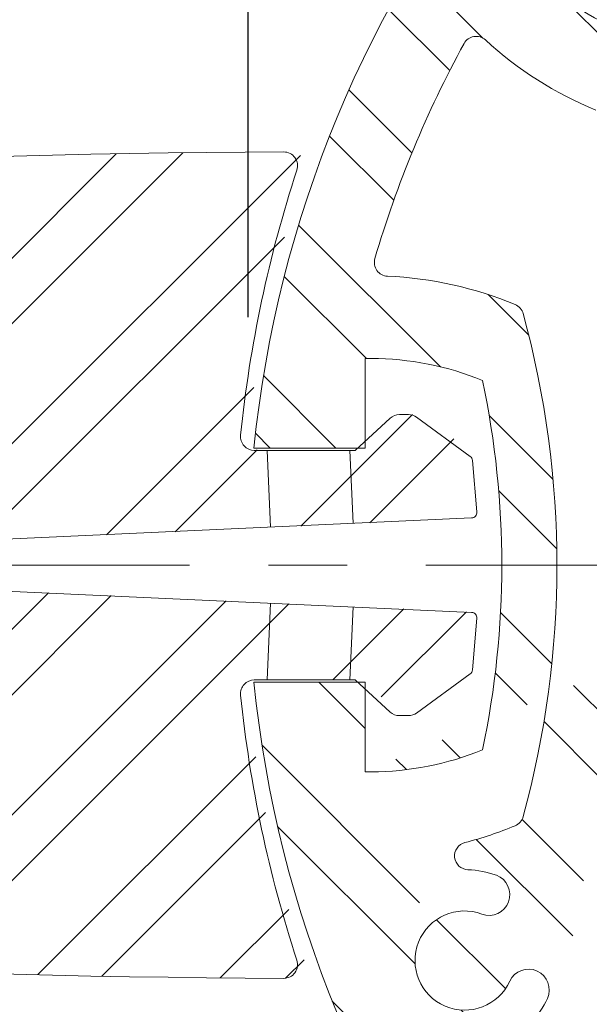
# Model space of a CAD drawing. Extents: x 0 to 8415, y 0 to 5940.
# Drawn here: x 6107 to 6245, y 4879 to 5117 of the extents above; entities that cross this region are included whole.
import ezdxf

# ---------------------------------------------------------------- set-up
doc = ezdxf.new("R2010")
doc.units = 0
doc.header["$LTSCALE"] = 6
doc.linetypes.add('CENTER2', pattern=[28.575000000000003, 19.05, -3.175, 3.175, -3.175])
doc.layers.get('0').update_dxf_attribs({"linetype": 'CONTINUOUS', "lineweight": 15})
doc.layers.get('DEFPOINTS').update_dxf_attribs({"linetype": 'CONTINUOUS', "lineweight": 15})
for name, color, linetype, lineweight in [('P006', 141, 'CONTINUOUS', 15), ('P906', 145, 'CONTINUOUS', 5), ('P_1CENTER', 2, 'CONTINUOUS', 15), ('P_2DIM', 6, 'CONTINUOUS', 15)]:
    doc.layers.add(name, color=color, linetype=linetype, lineweight=lineweight)
doc.styles.add('BIGFONT', font='simplex.shx', dxfattribs={"bigfont": 'bigfont.shx'})
doc.dimstyles.new('DIMBIGFONT$0', dxfattribs={"dimtxt": 3, "dimasz": 1.2, "dimexe": 1.5, "dimexo": 3, "dimgap": 0.75, "dimtad": 1, "dimdec": 1, "dimdsep": 46, "dimtxsty": 'BIGFONT', "dimcen": 0, "dimclrt": 230, "dimadec": 0, "dimazin": 0, "dimtfac": 0.6, "dimtdec": 1, "dimtofl": 0, "dimtmove": 2, "dimatfit": 3, "dimfxl": 0, "dimtvp": 1, "dimtolj": 1, "dimarcsym": 0})
pattern_1 = [(45.00000000000001, (23457.4168189605, -269402.1472632542), (22.45064030267288, -22.45064030267287), []), (45.00000000000001, (23473.29181896049, -269402.1472632542), (22.45064030267288, -22.45064030267287), [])]

# ---------------------------------------------------------------- blocks, each defined once
blk = doc.blocks.new('*D19')
at = {"layer": 'DEFPOINTS', "color": 0}
for p in [(6162.686057027087, 5516.923498335857), (6162.686057027087, 4985.172527857155), (6729.352723693752, 4985.172527857155)]:
    blk.add_point(p, dxfattribs=at)
at = {"layer": 'P_2DIM', "color": 0, "lineweight": -2}
for p, q in [((6162.686057027087, 5045.172527857155), (6162.686057027087, 5546.923498335857)), ((6729.352723693752, 5045.172527857155), (6729.352723693752, 5546.923498335857)), ((6705.352723693752, 5516.923498335857), (6186.686057027087, 5516.923498335857))]:
    blk.add_line(p, q, dxfattribs=at)
at = {"layer": 'P_2DIM', "color": 0}
for points in [[(6186.686057027087, 5520.923498335857), (6186.686057027087, 5512.923498335857), (6162.686057027087, 5516.923498335857)], [(6705.352723693752, 5520.923498335857), (6705.352723693752, 5512.923498335857), (6729.352723693752, 5516.923498335857)]]:
    blk.add_solid(points, dxfattribs=at)
at = {"layer": 'P_2DIM', "color": 230, "insert": (6446.019390360419, 5561.923498335857), "char_height": 60, "attachment_point": 5, "style": 'BIGFONT'}
blk.add_mtext('\\A1;φ85', dxfattribs=at)
blk = doc.blocks.new('*D20')
at = {"layer": 'DEFPOINTS', "color": 0}
for p in [(5579.447480797397, 5516.923498335857), (5579.447480797397, 5021.839194523312), (6162.686057027291, 4985.172527857155)]:
    blk.add_point(p, dxfattribs=at)
at = {"layer": 'P_2DIM', "color": 0, "lineweight": -2}
for p, q in [((5579.447480797397, 5081.839194523312), (5579.447480797397, 5546.923498335857)), ((6162.686057027291, 5045.172527857155), (6162.686057027291, 5546.923498335857)), ((6138.686057027291, 5516.923498335857), (5603.447480797397, 5516.923498335857))]:
    blk.add_line(p, q, dxfattribs=at)
at = {"layer": 'P_2DIM', "color": 0}
for points in [[(5603.447480797397, 5520.923498335857), (5603.447480797397, 5512.923498335857), (5579.447480797397, 5516.923498335857)], [(6138.686057027291, 5520.923498335857), (6138.686057027291, 5512.923498335857), (6162.686057027291, 5516.923498335857)]]:
    blk.add_solid(points, dxfattribs=at)
at = {"layer": 'P_2DIM', "color": 230, "insert": (5871.066768912344, 5561.923498335857), "char_height": 60, "attachment_point": 5, "style": 'BIGFONT'}
blk.add_mtext('\\A1;87.5', dxfattribs=at)
blk = doc.blocks.new('A$C30C93A97')
at = {"layer": 'P906', "linetype": 'Continuous'}
h = blk.add_hatch(dxfattribs=at)
h.set_pattern_fill('STEEL', color=256, scale=10, angle=90, style=0)
h.set_pattern_definition([(135, (-7311.42376042574, -2909.086896799585), (-22.45064030267288, -22.45064030267288), []), (135, (-7327.29876042574, -2909.086896799585), (-22.45064030267288, -22.45064030267288), [])])
edge = h.paths.add_edge_path(flags=16)
edge.add_arc((157.302866651493, 53.71957559818415), 3.333333333332855, 137.4919786093482, 241.3622524800574, ccw=False)
edge.add_arc((88.00768841712612, 117.2347570390859), 90.66666666668493, 317.4919786093474, 337.575690347334)
edge.add_arc((168.7372478692436, 83.92035562193226), 3.333333333322301, 337.5756903472752, 389.7490949926906)
edge.add_arc((-29.21386885455621, -29.21388052166321), 231.3333333333097, 29.74909499273576, 60.25090500726212)
edge.add_arc((83.92036728904039, 168.7372362021273), 3.333333333329804, 60.25090500725793, 112.424309652647)
edge.add_arc((117.2347687061465, 88.00767675013856), 90.6666666665553, 112.4243096526664, 120.5343489840308)
edge.add_arc((69.47761554391802, 168.9722018325393), 3.333333333334339, 137.022411580551, 300.53434898407374, ccw=False)
edge.add_arc((50.94323173963416, 186.2422451091222), 22.00000000003389, 317.0224115806054, 335.3953648234487)
edge.add_arc((66.39967303833892, 179.1642212054596), 5.00000000000079, 335.395364823342, 515.3953648233521)
edge.add_arc((50.9432317396798, 186.2422451091444), 12.00000000000008, 69.60463517664118, 335.39536482334603, ccw=False)
edge.add_arc((56.86766749527806, 202.1765182641323), 4.999999999999236, 249.6046351766641, 429.6046351766641)
edge.add_arc((50.94323173968042, 186.2422451091529), 21.99999999999038, 69.60463517664544, 87.97758841948202)
edge.add_arc((51.83725550050253, 211.5597982944888), 3.333333333332067, 104.46565101608971, 267.97758841960524, ccw=False)
edge.add_arc((28.35609763033343, 302.5797698670413), 90.66666666662576, 284.4656510159727, 292.5756903473376)
edge.add_arc((61.88367740786244, 221.9385117830759), 3.33333333333716, 292.5756903473236, 344.749094992715)
edge.add_arc((-158.0868851324971, 281.9131032004121), 231.3333333333342, 344.7490949927409, 375.2509050072609)
edge.add_arc((61.8836774078678, 341.8876946177623), 3.333333333328296, 15.25090500719583, 67.42430965261156)
edge.add_arc((28.35609763032211, 261.2464365337452), 90.66666666667102, 67.42430965266287, 87.50802139065485)
edge.add_arc((32.44317255823741, 355.1575424719432), 3.333333333338744, 163.6377475195487, 267.50802139024773, ccw=False)
edge.add_arc((281.913114867642, 281.9131032004089), 263.3333333334524, 151.3622524800593, 163.6377475199515, ccw=False)
edge.add_arc((53.71958726529788, 406.5233514164335), 3.333333333335057, 47.49197860931298, 151.3622524800113, ccw=False)
edge.add_arc((117.2347687061916, 475.8185296507825), 90.66666666666411, 227.4919786093448, 247.5756903473336)
edge.add_arc((83.92036728904469, 395.0889701986806), 3.333333333318505, 247.5756903472603, 299.7490949926778)
edge.add_arc((-29.21386885455348, 593.0400869224861), 231.3333333333122, 299.7490949927354, 330.2509050072618)
edge.add_arc((168.7372478692304, 479.905850778889), 3.333333333337793, 330.2509050073012, 382.4243096526927)
edge.add_arc((88.00768841709862, 446.5914493617074), 90.6666666667243, 22.42430965267776, 30.53434898402488)
edge.add_arc((168.9722134996511, 494.3486025240098), 3.333333333333646, 47.02241158049952, 210.5343489840045, ccw=False)
edge.add_arc((186.242256776237, 512.8829863282332), 21.99999999999234, 227.0224115805001, 245.3953648233395)
edge.add_arc((179.1642328725496, 497.4265450295805), 4.999999999996276, 245.3953648233677, 425.3953648233765)
edge.add_arc((186.2422567762305, 512.8829863282372), 12.00000000000067, -20.395364823345176, 245.39536482334842, ccw=False)
edge.add_arc((202.1765299312201, 506.9585505726402), 4.999999999999845, 159.6046351766528, 339.6046351766528)
edge.add_arc((186.2422567762328, 512.8829863282366), 21.99999999999804, 339.6046351766531, 357.9775884194901)
edge.add_arc((211.5598099615765, 511.9889625674111), 3.333333333332343, 14.465651015988328, 177.977588419499, ccw=False)
edge.add_arc((302.5797815341385, 535.4701204375808), 90.66666666663484, 194.4656510159753, 202.5756903473326)
edge.add_arc((221.9385234501645, 501.9425406600637), 3.333333333342914, 202.575690347433, 254.7490949928206)
edge.add_arc((281.9131148675021, 721.9131032004173), 231.3333333333346, 254.7490949927416, 285.2509050072596)
edge.add_arc((341.8877062848467, 501.9425406600517), 3.333333333329517, 285.2509050072073, 337.4243096526266)
edge.add_arc((261.2464482008558, 535.4701204376018), 90.66666666664977, 337.4243096526544, 357.5080213906505)
edge.add_arc((355.1575541390388, 531.3830455096736), 3.333333333345637, 73.63774751943299, 177.508021390132, ccw=False)
edge.add_arc((281.913114867567, 281.9131032002136), 263.3333333334949, 61.36225248008708, 73.63774751996652, ccw=False)
edge.add_arc((406.5233630835025, 510.1066308026569), 3.333333333333161, -42.50802139065229, 61.36225248005701, ccw=False)
edge.add_arc((475.8185413178662, 446.5914493617661), 90.66666666667493, 137.4919786093512, 157.5756903473377)
edge.add_arc((395.0889818657557, 479.9058507789069), 3.333333333323662, 157.5756903472198, 209.7490949926353)
edge.add_arc((593.0400985895561, 593.0400869225036), 231.3333333333122, 209.7490949927351, 240.2509050072615)
edge.add_arc((479.9058624459548, 395.0889701987128), 3.333333333329698, 240.2509050072848, 292.4243096526739)
edge.add_arc((446.5914610288468, 475.8185296507027), 90.66666666655685, 292.4243096526682, 300.5343489840325)
edge.add_arc((494.3486141910785, 394.8540045683018), 3.333333333334528, -42.97758841945159, 120.53434898407161, ccw=False)
edge.add_arc((512.8829979954007, 377.5839612917327), 22.00000000005238, 137.0224115807002, 155.3953648235434)
edge.add_arc((497.4265566966635, 384.6619851953707), 5.00000000000003, 155.3953648233473, 335.3953648233613)
edge.add_arc((512.8829979953251, 377.5839612916898), 12.00000000000152, -110.39536482333853, 155.3953648233644, ccw=False)
edge.add_arc((506.9585622397317, 361.649688136682), 5.000000000014745, 69.60463517674688, 249.6046351767469)
edge.add_arc((512.8829979953321, 377.5839612916527), 21.99999999999874, 249.6046351766497, 267.9775884194863)
edge.add_arc((511.9889742345119, 352.266408106309), 3.333333333331422, -75.53434898390162, 87.97758841961468, ccw=False)
edge.add_arc((535.4701321046937, 261.2464365337499), 90.66666666663593, 104.4656510159791, 112.575690347344)
edge.add_arc((501.9425523271514, 341.8876946177221), 3.333333333336063, 112.5756903473317, 164.7490949927233)
edge.add_arc((721.9131148675114, 281.9131032003834), 231.3333333333341, 164.7490949927404, 195.2509050072605)
edge.add_arc((501.9425523271465, 221.9385117830358), 3.333333333328946, 195.2509050072085, 247.4243096526249)
edge.add_arc((535.4701321046927, 302.5797698670521), 90.66666666667109, 247.4243096526629, 267.5080213906548)
edge.add_arc((531.3830571767877, 208.6686639288617), 3.333333333330656, -16.362252480278585, 87.50802139042003, ccw=False)
edge.add_arc((281.9131148674482, 281.9131032003614), 263.3333333333722, 331.36225248007185, 343.6377475199569, ccw=False)
edge.add_arc((510.1066424697484, 157.3028549844274), 3.333333333336737, 227.4919786093035, 331.3622524800015, ccw=False)
edge.add_arc((446.5914610288614, 88.00767675008663), 90.66666666665182, 47.49197860934477, 67.57569034733355)
edge.add_arc((479.905862446, 168.7372362021743), 3.333333333322516, 67.57569034722009, 119.7490949926375)
edge.add_arc((593.0400985895991, -29.21388052162678), 231.3333333333128, 119.7490949927356, 150.250905007262)
edge.add_arc((395.0889818658158, 83.9203556219694), 3.333333333339365, 150.2509050073032, 202.4243096526942)
edge.add_arc((475.8185413179345, 117.2347570391704), 90.66666666672123, 202.4243096526923, 210.5343489840394)
edge.add_arc((394.8540162353949, 69.47760387684896), 3.333333333335311, -132.9775884195031, 30.534348984002122, ccw=False)
edge.add_arc((377.5839729588603, 50.9432200725121), 22.0000000000388, 47.02241158079969, 65.39536482363906)
edge.add_arc((384.6619968624595, 66.39966137125157), 5.000000000000509, 65.39536482335413, 245.3953648233541)
edge.add_arc((377.5839729587761, 50.94322007259304), 11.99999999999924, -200.39536482335131, 65.39536482335012, ccw=False)
edge.add_arc((361.6496998037736, 56.86765582818978), 5.000000000013339, 339.604635176721, 519.6046351767386)
edge.add_arc((377.5839729587437, 50.94322007258852), 21.9999999999972, 159.6046351766452, 177.9775884194821)
edge.add_arc((352.2664197734015, 51.83724383341735), 3.333333333331844, 194.4656510159807, 357.9775884194927, ccw=False)
edge.add_arc((261.2464482008331, 28.35608596324232), 90.66666666664287, 14.46565101597781, 22.57569034733513)
edge.add_arc((341.8877062848157, 61.88366574076954), 3.333333333339114, 22.5756903473993, 74.74909499278705)
edge.add_arc((281.9131148674792, -158.0868967995937), 231.3333333333398, 74.74909499274206, 105.25090500726)
edge.add_arc((221.9385234501325, 61.88366574077604), 3.333333333330154, 105.2509050072206, 157.4243096526406)
edge.add_arc((302.5797815341169, 28.35608596322377), 90.66666666664514, 157.4243096526521, 177.5080213906482)
edge.add_arc((208.6686755959539, 32.44316089113363), 3.333333333329497, 253.63774751979588, 357.50802139049546, ccw=False)
edge.add_arc((281.913114867554, 281.9131032007174), 263.3333333336337, 241.36225248007258, 253.63774751995192, ccw=False)
edge = h.paths.add_edge_path()
edge.add_line((426.8700050107773, 66.24553493853955), (425.8496621140594, 67.2658778352552))
edge.add_arc((475.8185413179036, 117.2347570391086), 70.66666666666585, 202.5973340995226, 225.0000000000052, ccw=False)
edge.add_arc((593.0400985896415, -29.21388052166367), 218.0000000000356, 123.1767665253241, 146.823233474678, ccw=False)
edge.add_arc((446.5914610287812, 88.00767674995859), 70.66666666679998, 44.99999999998499, 67.4026659004511, ccw=False)
edge.add_line((496.5603402327379, 137.9765559538891), (497.5806831294285, 136.956213057194))
edge.add_line((497.5806831294285, 136.956213057194), (482.2600362037201, 121.6355661314842))
edge.add_line((482.2600362037201, 121.6355661314842), (501.2904767935961, 102.60512554151))
edge.add_arc((281.9131148675442, 281.9131032004186), 283.3333333333048, 320.7391704772538, 354.2608295227252)
edge.add_line((563.8262220477209, 253.5797698670485), (536.9131148675106, 253.5797698670531))
edge.add_line((536.9131148675106, 253.5797698670531), (536.9131148675106, 231.9131032003834))
edge.add_line((536.9131148675106, 231.9131032003834), (535.4701321046914, 231.9131032003816))
edge.add_arc((535.4701321047173, 302.5797698670474), 70.66666666666589, 247.5973340995055, 269.99999999997897, ccw=False)
edge.add_arc((721.9131148675357, 281.9131032003942), 218.0000000000272, 168.1767665253254, 191.823233474678, ccw=False)
edge.add_arc((535.4701321047123, 261.2464365336011), 70.6666666667823, 89.9999999999801, 112.4026659004536, ccw=False)
edge.add_line((535.4701321047369, 331.9131032003834), (536.9131148675133, 331.913103200382))
edge.add_line((497.570264562969, 426.8804119100973), (482.2600362036746, 442.1906402693917))
edge.add_line((482.2600362036746, 442.1906402693917), (501.2904767935961, 461.2210808593204))
edge.add_arc((281.9131148674319, 281.9131032003829), 283.3333333334101, 5.73917047726502, 39.2608295227364, ccw=False)
edge.add_line((563.8262220477181, 310.246436533715), (536.9131148675106, 310.246436533715))
edge.add_line((536.9131148675106, 310.246436533715), (536.9131148675106, 331.898369122458))
edge.add_line((231.9131148675042, 536.9131032004152), (231.9131148675006, 535.470120437596))
edge.add_arc((302.5797815341595, 535.4701204375973), 70.6666666666589, 180.000000000001, 202.4026659004724)
edge.add_arc((281.9131148675091, 721.9131032003991), 217.9999999999851, 258.1767665253178, 281.8232334746781)
edge.add_arc((261.2464482007238, 535.4701204376227), 70.66666666678039, 337.5973340995431, 360.0000000000146)
edge.add_line((331.9131148675042, 535.4701204376406), (331.9131148675042, 536.9131032004152))
edge.add_line((331.9131148675042, 536.9131032004152), (310.2464482008318, 536.9131032004152))
edge.add_line((310.2464482008318, 536.9131032004152), (310.2464482008108, 563.8262103806269))
edge.add_arc((281.9131148675188, 281.9131032004016), 283.3333333333454, 50.73917047727667, 84.26082952274191, ccw=False)
edge.add_line((461.2210925263653, 501.2904651265567), (442.1906519364393, 482.260024536627))
edge.add_line((442.1906519364393, 482.260024536627), (426.8700050107318, 497.5806714623363))
edge.add_line((426.8700050107318, 497.5806714623363), (425.8496621140139, 496.5603285656239))
edge.add_arc((475.8185413178633, 446.591449361779), 70.66666666666352, 135.0000000000026, 157.4026659004853)
edge.add_arc((593.0400985895959, 593.0400869225399), 218.0000000000316, 213.1767665253223, 236.8232334746761)
edge.add_arc((446.5914610287273, 475.8185296509282), 70.66666666681135, 292.5973340995548, 315.0000000000154)
edge.add_line((496.5603402326924, 425.8496504469899), (497.5806831293858, 426.8699933436833))
edge.add_line((26.91311486750419, 231.9278372783406), (26.91311486750419, 253.5797698670835))
edge.add_line((26.91311486750419, 253.5797698670835), (7.687296601943672e-06, 253.5797698670699))
edge.add_arc((281.9131148674749, 281.9131032003934), 283.3333333333018, 185.7391704772654, 219.2608295227368)
edge.add_line((62.53575294139591, 102.6051255415227), (81.566193531321, 121.6355661314497))
edge.add_line((81.566193531321, 121.6355661314497), (66.25596517202666, 136.945794490744))
edge.add_line((26.91311486750419, 231.9131032004166), (28.35609763032335, 231.9131032004148))
edge.add_arc((28.35609763029855, 302.5797698670804), 70.66666666666566, 270.0000000000201, 292.4026659004936)
edge.add_arc((-158.0868851325183, 281.9131032004265), 218.0000000000245, 348.1767665253219, 371.8232334746746)
edge.add_arc((28.356097630299, 261.2464365336336), 70.66666666678299, 67.5973340995436, 90.00000000001712)
edge.add_line((28.35609763027787, 331.9131032004166), (26.91311486750419, 331.9131032004152))
edge.add_line((26.91311486750419, 331.9131032004152), (26.91311486750419, 310.2464365337455))
edge.add_line((26.91311486750419, 310.2464365337455), (7.687296601943672e-06, 310.2464365337605))
edge.add_arc((281.9131148674611, 281.9131032004279), 283.333333333289, 140.7391704772611, 174.2608295227325, ccw=False)
edge.add_line((62.53575294139864, 461.2210808592986), (81.56619353132464, 442.1906402693735))
edge.add_line((81.56619353132464, 442.1906402693735), (66.24554660561625, 426.8699933436637))
edge.add_line((66.24554660561625, 426.8699933436637), (67.26588950234964, 425.8496504469285))
edge.add_arc((117.2347687061705, 475.8185296508191), 70.66666666667562, 225.00000000004, 247.4026659005005)
edge.add_arc((-29.21386885456491, 593.040086922508), 218.0000000000034, 303.176766525323, 326.8232334746769)
edge.add_arc((88.00768841706815, 446.5914493616904), 70.66666666675874, 22.59733409954363, 45.00000000002079)
edge.add_line((137.9765676209645, 496.560328565623), (136.9562247242711, 497.5806714623154))
edge.add_line((231.9278489454264, 536.9131032004152), (253.5797815341712, 536.9131032004152))
edge.add_line((253.5797815341712, 536.9131032004152), (253.5797815341975, 563.8262103806269))
edge.add_arc((281.9131148675227, 281.9131032003753), 283.3333333333749, 95.73917047726428, 129.2608295227294)
edge.add_line((102.605137208634, 501.2904651265339), (121.63557779856, 482.260024536607))
edge.add_line((121.63557779856, 482.260024536607), (136.9458061578543, 497.5702528959014))
edge.add_line((66.24554660560989, 136.9562130571576), (67.26588950234418, 137.9765559538928))
edge.add_arc((117.2347687061691, 88.00767675000552), 70.66666666667622, 112.59733409950371, 134.9999999999643, ccw=False)
edge.add_arc((-29.21386885457969, -29.2138805216934), 218.0000000000152, 33.17676652532242, 56.82323347467627, ccw=False)
edge.add_arc((88.00768841707882, 117.2347570391261), 70.66666666674455, 314.9999999999712, 337.4026659004539, ccw=False)
edge.add_line((137.9765676209581, 67.26587783519653), (136.9562247242648, 66.24553493850317))
edge.add_line((136.9562247242648, 66.24553493850317), (121.6355777985564, 81.56618186421429))
edge.add_line((121.6355777985564, 81.56618186421429), (102.6051372086531, 62.53574127427964))
edge.add_arc((281.9131148674766, 281.9131032003199), 283.333333333242, 230.7391704772656, 264.2608295227308)
edge.add_line((253.5797815341402, -3.979796929343138e-06), (253.5797815341466, 26.91310320041384))
edge.add_line((253.5797815341466, 26.91310320041384), (231.9131148674769, 26.91310320041202))
edge.add_line((231.9131148674769, 26.91310320041202), (231.913114867476, 28.35608596323118))
edge.add_arc((302.5797815341381, 28.35608596323771), 70.66666666666214, 157.5973340995339, 180.0000000000053, ccw=False)
edge.add_arc((281.9131148674832, -158.0868967995768), 217.999999999992, 78.17676652532191, 101.82323347468218, ccw=False)
edge.add_arc((261.2464482006942, 28.35608596321977), 70.66666666677997, -2.609112925711088e-11, 22.402665900445186, ccw=False)
edge.add_line((331.9131148674742, 28.35608596318752), (331.9131148674742, 26.91310320041202))
edge.add_line((331.898380789552, 26.91310320041384), (310.2464482008072, 26.91310320041384))
edge.add_line((310.2464482008072, 26.91310320041384), (310.2464482008108, -3.979796474595787e-06))
edge.add_arc((281.9131148674584, 281.9131032005295), 283.3333333334516, 275.7391704772683, 309.2608295227334)
edge.add_line((461.2210925264108, 62.53574127432375), (442.190651936482, 81.56618186425067))
edge.add_line((442.190651936482, 81.56618186425067), (426.8804235771904, 66.25595350495632))
at = {"color": 4, "ltscale": 0.4}
for points in [[(67.03888083283255, 171.2445759478787, 0.0803393130383973), (70.94568518500364, 177.082449469081, 1.000000000000091), (61.85366089167383, 181.2459929418374, -2.29411175360034), (55.12518639069185, 197.4899673361947, 0.9999999999999999), (58.61014859986426, 206.8630691920698, 0.0803393130383679), (51.71962079513742, 208.2285412964179, -0.8655548326060041), (51.00459032779509, 214.78745686089, 0.03540150025686737), (63.16335602532672, 218.8606011691786, 0.2316652789774582), (65.09962130465465, 221.061690271124, 0.1338806529545972), (65.09962130465283, 342.7645161297069, 0.2316652789775715), (63.16335602533218, 344.96560523165, 0.08785673247473863), (32.29824082318191, 351.8273614103009, -0.4870320942305914), (29.24483996453, 356.0965737446791, -0.05361323127097178), (50.79402921911515, 408.1209187012569, -0.4870320942305877), (55.97189866391363, 408.9806272403466, 0.08785673247472459), (82.64882525022404, 392.007689303578, 0.231665278977577)], [(26.91311486750419, 231.9131032004166), (28.35609763032335, 231.9131032004148, 0.09806260131247702), (55.28811079929073, 237.2464365337592, 0.1035448671988373), (55.28811079929346, 326.5797698670808, 0.09806260131247713), (28.35609763027787, 331.9131032004166), (26.91311486750419, 331.9131032004152), (26.91311486750419, 310.2464365337455), (7.687296601943672e-06, 310.2464365337605, -0.1473178895884696), (62.53575294139864, 461.2210808592986), (81.56619353132464, 442.1906402693735), (66.24554660561625, 426.8699933436637), (67.26588950234964, 425.8496504469285, 0.09806260131241996), (90.0809348114617, 410.5770774704943, 0.1035448671988427), (153.2491405974488, 473.7452832564813, 0.09806260131249309), (137.9765676209645, 496.560328565623), (136.9562247242711, 497.5806714623154)], [(26.91311486750419, 231.9278372783406), (26.91311486750419, 253.5797698670835), (7.687296601943672e-06, 253.5797698670699, 0.1473178895884696), (62.53575294139591, 102.6051255415227), (81.566193531321, 121.6355661314497), (66.25596517202666, 136.945794490744)]]:
    blk.add_lwpolyline(points, format="xyb", dxfattribs=at)

msp = doc.modelspace()

# ---------------------------------------------------------------- hatches: boundary and pattern name
at = {"layer": 'P906', "linetype": 'Continuous'}
h = msp.add_hatch(dxfattribs=at)
h.set_pattern_fill('STEEL', color=256, scale=10, angle=90, style=0)
h.set_pattern_definition(pattern_1)
edge = h.paths.add_edge_path()
edge.add_arc((6184.83633403862, 2177.172527857091), 2908, 90.23130230593911, 101.979756116089)
edge.add_line((5581.234183979868, 5021.839194523739), (5581.234183979868, 5005.07777077486))
edge.add_line((5581.234183979868, 5005.077770774859), (5584.472760230965, 5001.839194523835))
edge.add_line((5584.472760230972, 5001.839194523835), (5586.472760230994, 5003.839194523758))
edge.add_line((5586.472760230987, 5003.839194523757), (5588.472760230958, 5001.839194523738))
edge.add_line((5588.472760230958, 5001.839194523739), (5590.472760230979, 5003.839194523758))
edge.add_line((5590.472760230979, 5003.839194523757), (5592.472760230972, 5001.839194523835))
edge.add_line((5592.472760230972, 5001.839194523835), (5594.472760230965, 5003.839194523758))
edge.add_line((5594.472760230972, 5003.839194523757), (5596.472760230965, 5001.839194523738))
edge.add_line((5596.472760230972, 5001.839194523739), (5598.472760230965, 5003.839194523758))
edge.add_line((5598.472760230958, 5003.839194523757), (5600.472760230979, 5001.839194523738))
edge.add_line((5600.472760230979, 5001.839194523739), (5602.47276023095, 5003.839194523758))
edge.add_line((5602.47276023095, 5003.839194523757), (5604.472760230972, 5001.839194523738))
edge.add_line((5604.472760230972, 5001.839194523739), (5606.472760230965, 5003.839194523758))
edge.add_line((5606.472760230972, 5003.839194523757), (5608.472760230965, 5001.839194523738))
edge.add_line((5608.472760230958, 5001.839194523739), (5610.47276023095, 5003.839194523758))
edge.add_line((5610.47276023095, 5003.839194523757), (5612.472760230943, 5001.839194523835))
edge.add_line((5612.47276023095, 5001.839194523835), (5614.472760230943, 5003.839194523758))
edge.add_line((5614.47276023095, 5003.839194523757), (5616.472760230943, 5001.839194523738))
edge.add_line((5616.472760230943, 5001.839194523739), (5618.472760230936, 5003.839194523758))
edge.add_line((5618.472760230929, 5003.839194523757), (5620.472760230921, 5001.839194523835))
edge.add_line((5620.472760230929, 5001.839194523835), (5622.47276023095, 5003.839194523758))
edge.add_line((5622.47276023095, 5003.839194523757), (5624.472760230943, 5001.839194523835))
edge.add_line((5624.47276023095, 5001.839194523835), (5626.472760230943, 5003.839194523758))
edge.add_line((5626.472760230943, 5003.839194523757), (5628.472760230914, 5001.839194523738))
edge.add_line((5628.472760230914, 5001.839194523739), (5630.472760230936, 5003.839194523758))
edge.add_line((5630.472760230929, 5003.839194523757), (5632.472760230921, 5001.839194523738))
edge.add_line((5632.472760230929, 5001.839194523739), (5634.472760230921, 5003.839194523758))
edge.add_line((5634.472760230921, 5003.839194523757), (5636.472760230914, 5001.839194523738))
edge.add_line((5636.472760230914, 5001.839194523739), (5638.472760230907, 5003.839194523758))
edge.add_line((5638.472760230914, 5003.839194523757), (5640.472760230936, 5001.839194523738))
edge.add_line((5640.472760230929, 5001.839194523739), (5642.472760230921, 5003.839194523758))
edge.add_line((5642.472760230929, 5003.839194523757), (5644.472760230921, 5001.839194523835))
edge.add_line((5644.472760230921, 5001.839194523835), (5646.472760230914, 5003.839194523758))
edge.add_line((5646.472760230914, 5003.839194523757), (5648.472760230907, 5001.839194523738))
edge.add_line((5648.472760230914, 5001.839194523739), (5650.472760230907, 5003.839194523758))
edge.add_line((5650.472760230914, 5003.839194523757), (5652.472760230907, 5001.839194523738))
edge.add_line((5652.472760230899, 5001.839194523739), (5654.472760230921, 5003.839194523758))
edge.add_line((5654.472760230921, 5003.839194523757), (5656.472760230914, 5001.839194523738))
edge.add_line((5656.472760230914, 5001.839194523739), (5658.472760230907, 5003.839194523758))
edge.add_line((5658.472760230914, 5003.839194523757), (5660.472760230907, 5001.839194523738))
edge.add_line((5660.472760230914, 5001.839194523739), (5662.472760230907, 5003.839194523758))
edge.add_line((5662.472760230899, 5003.839194523757), (5664.472760230892, 5001.839194523738))
edge.add_line((5664.472760230892, 5001.839194523739), (5666.472760230885, 5003.839194523758))
edge.add_line((5666.472760230892, 5003.839194523757), (5668.472760230885, 5001.839194523835))
edge.add_line((5668.472760230892, 5001.839194523835), (5670.472760230885, 5003.839194523758))
edge.add_line((5670.472760230885, 5003.839194523757), (5672.472760230907, 5001.839194523738))
edge.add_line((5672.472760230899, 5001.839194523739), (5674.472760230892, 5003.839194523758))
edge.add_line((5674.472760230892, 5003.839194523757), (5676.472760230885, 5001.839194523835))
edge.add_line((5676.472760230892, 5001.839194523835), (5678.472760230885, 5003.839194523758))
edge.add_line((5678.472760230892, 5003.839194523757), (5680.472760230885, 5001.839194523738))
edge.add_line((5680.472760230885, 5001.839194523739), (5682.472760230878, 5003.839194523758))
edge.add_line((5682.47276023087, 5003.839194523757), (5684.472760230863, 5001.839194523738))
edge.add_line((5684.47276023087, 5001.839194523739), (5686.472760230892, 5003.839194523758))
edge.add_line((5686.472760230892, 5003.839194523757), (5688.472760230885, 5001.839194523738))
edge.add_line((5688.472760230892, 5001.839194523739), (5690.472760230885, 5003.839194523758))
edge.add_line((5690.472760230885, 5003.839194523757), (5692.472760230878, 5001.839194523738))
edge.add_line((5692.47276023087, 5001.839194523739), (5694.472760230863, 5003.839194523758))
edge.add_line((5694.47276023087, 5003.839194523757), (5696.472760230863, 5001.839194523738))
edge.add_line((5696.47276023087, 5001.839194523739), (5698.472760230863, 5003.839194523758))
edge.add_line((5698.472760230863, 5003.839194523757), (5700.472760230856, 5001.839194523738))
edge.add_line((5700.472760230856, 5001.839194523739), (5702.472760230849, 5003.839194523758))
edge.add_line((5702.472760230856, 5003.839194523757), (5704.472760230878, 5001.839194523738))
edge.add_line((5704.47276023087, 5001.839194523739), (5706.472760230841, 5003.839194523758))
edge.add_line((5706.472760230841, 5003.839194523757), (5708.472760230863, 5001.839194523738))
edge.add_line((5708.472760230863, 5001.839194523739), (5710.472760230856, 5003.839194523758))
edge.add_line((5710.472760230856, 5003.839194523757), (5712.472760230849, 5003.839194523757))
edge.add_line((5712.472760230856, 5003.839194523757), (5714.472760230849, 5005.839194523776))
edge.add_line((5714.472760230856, 5005.839194523777), (5716.472760230849, 5003.839194523758))
edge.add_line((5716.472760230841, 5003.839194523757), (5718.472760230834, 5003.839194523757))
edge.add_line((5718.472760230834, 5003.839194523757), (5720.472760230827, 5001.839194523835))
edge.add_line((5720.472760230834, 5001.839194523835), (5722.472760230856, 5003.839194523758))
edge.add_line((5722.472760230856, 5003.839194523757), (5724.472760230827, 5001.839194523738))
edge.add_line((5724.472760230827, 5001.839194523739), (5726.472760230849, 5003.839194523758))
edge.add_line((5726.472760230841, 5003.839194523757), (5728.472760230834, 5001.839194523835))
edge.add_line((5728.472760230834, 5001.839194523835), (5730.472760230827, 5003.839194523758))
edge.add_line((5730.472760230834, 5003.839194523757), (5732.472760230827, 5001.839194523738))
edge.add_line((5732.472760230834, 5001.839194523739), (5734.472760230827, 5003.839194523758))
edge.add_line((5734.472760230827, 5003.839194523757), (5736.472760230849, 5001.839194523738))
edge.add_line((5736.472760230841, 5001.839194523739), (5738.472760230812, 5003.839194523758))
edge.add_line((5738.472760230812, 5003.839194523757), (5740.472760230834, 5001.839194523738))
edge.add_line((5740.472760230834, 5001.839194523739), (5742.472760230827, 5003.839194523758))
edge.add_line((5742.472760230834, 5003.839194523757), (5744.472760230827, 5001.839194523738))
edge.add_line((5744.472760230827, 5001.839194523739), (5746.472760230819, 5003.839194523758))
edge.add_line((5746.472760230812, 5003.839194523757), (5748.472760230805, 5001.839194523738))
edge.add_line((5748.472760230812, 5001.839194523739), (5750.472760230805, 5003.839194523758))
edge.add_line((5750.472760230812, 5003.839194523757), (5752.472760230805, 5001.839194523835))
edge.add_line((5752.472760230805, 5001.839194523835), (5754.472760230827, 5003.839194523758))
edge.add_line((5754.472760230827, 5003.839194523757), (5756.472760230798, 5001.839194523738))
edge.add_line((5756.472760230798, 5001.839194523739), (5758.472760230819, 5003.839194523758))
edge.add_line((5758.472760230812, 5003.839194523757), (5760.472760230805, 5001.839194523835))
edge.add_line((5760.472760230812, 5001.839194523835), (5762.472760230805, 5003.839194523758))
edge.add_line((5762.472760230805, 5003.839194523757), (5764.472760230798, 5001.839194523738))
edge.add_line((5764.472760230798, 5001.839194523739), (5766.47276023079, 5003.839194523758))
edge.add_line((5766.472760230798, 5003.839194523757), (5768.472760230819, 5001.839194523738))
edge.add_line((5768.472760230812, 5001.839194523739), (5770.472760230783, 5003.839194523758))
edge.add_line((5770.472760230783, 5003.839194523757), (5772.472760230776, 5001.839194523738))
edge.add_line((5772.472760230776, 5001.839194523739), (5774.472760230798, 5003.839194523758))
edge.add_line((5774.472760230798, 5003.839194523757), (5776.47276023079, 5001.839194523738))
edge.add_line((5776.472760230798, 5001.839194523739), (5778.47276023079, 5003.839194523758))
edge.add_line((5778.472760230798, 5003.839194523757), (5780.47276023079, 5001.839194523738))
edge.add_line((5780.472760230783, 5001.839194523739), (5782.472760230776, 5003.839194523758))
edge.add_line((5782.472760230776, 5003.839194523757), (5784.472760230768, 5001.839194523835))
edge.add_line((5784.472760230776, 5001.839194523835), (5786.472760230798, 5003.839194523758))
edge.add_line((5786.472760230798, 5003.839194523757), (5788.472760230768, 5001.839194523738))
edge.add_line((5788.472760230768, 5001.839194523739), (5790.47276023079, 5003.839194523758))
edge.add_line((5790.472760230783, 5003.839194523757), (5792.472760230776, 5001.839194523738))
edge.add_line((5792.472760230776, 5001.839194523739), (5794.472760230768, 5003.839194523758))
edge.add_line((5794.472760230776, 5003.839194523757), (5796.472760230768, 5001.839194523738))
edge.add_line((5796.472760230776, 5001.839194523739), (5798.472760230768, 5003.839194523758))
edge.add_line((5798.472760230768, 5003.839194523757), (5800.47276023079, 5001.839194523738))
edge.add_line((5800.472760230783, 5001.839194523739), (5802.472760230754, 5003.839194523758))
edge.add_line((5802.472760230754, 5003.839194523757), (5804.472760230776, 5001.839194523835))
edge.add_line((5804.472760230776, 5001.839194523835), (5806.472760230768, 5003.839194523758))
edge.add_line((5806.472760230776, 5003.839194523757), (5808.472760230768, 5001.839194523738))
edge.add_line((5808.472760230768, 5001.839194523739), (5810.472760230761, 5003.839194523758))
edge.add_line((5810.472760230754, 5003.839194523757), (5812.472760230747, 5001.839194523835))
edge.add_line((5812.472760230754, 5001.839194523835), (5814.472760230747, 5003.839194523758))
edge.add_line((5814.472760230754, 5003.839194523757), (5816.472760230747, 5001.839194523835))
edge.add_line((5816.472760230747, 5001.839194523835), (5818.472760230739, 5003.839194523758))
edge.add_line((5818.472760230739, 5003.839194523757), (5820.472760230732, 5001.839194523738))
edge.add_line((5820.472760230739, 5001.839194523739), (5822.472760230761, 5003.839194523758))
edge.add_line((5822.472760230754, 5003.839194523757), (5824.472760230747, 5001.839194523738))
edge.add_line((5824.472760230754, 5001.839194523739), (5826.472760230747, 5003.839194523758))
edge.add_line((5826.472760230747, 5003.839194523757), (5828.472760230739, 5001.839194523738))
edge.add_line((5828.472760230739, 5001.839194523739), (5830.472760230732, 5003.839194523758))
edge.add_line((5830.472760230739, 5003.839194523757), (5832.472760230732, 5001.839194523738))
edge.add_line((5832.472760230739, 5001.839194523739), (5834.472760230732, 5003.839194523758))
edge.add_line((5834.472760230725, 5003.839194523757), (5836.472760230718, 5001.839194523835))
edge.add_line((5836.472760230718, 5001.839194523835), (5838.47276023071, 5003.839194523758))
edge.add_line((5838.472760230718, 5003.839194523757), (5840.472760230739, 5001.839194523738))
edge.add_line((5840.472760230739, 5001.839194523739), (5842.472760230732, 5003.839194523758))
edge.add_line((5842.472760230739, 5003.839194523757), (5844.472760230732, 5001.839194523835))
edge.add_line((5844.472760230725, 5001.839194523835), (5846.472760230718, 5003.839194523758))
edge.add_line((5846.472760230718, 5003.839194523757), (5848.47276023071, 5001.839194523738))
edge.add_line((5848.472760230718, 5001.839194523739), (5851.234183979876, 5004.600618272967))
edge.add_line((5851.234183979868, 5004.600618272966), (5853.186805438614, 5006.553239731686))
edge.add_arc((5857.900850646532, 5001.839194523739), 6.666666666666666, -90, 135.0000000000738, ccw=False)
edge.add_line((5857.900850646532, 4995.172527857071), (5857.900850646532, 4985.172527857071))
edge.add_line((5857.900850646532, 4985.172527857071), (5915.700850646543, 4985.172527857071))
edge.add_arc((5963.700850646535, 4985.172527857071), 48, 180, 270.6621483272474)
edge.add_line((5964.255558384262, 4937.175733179519), (5980.18823084527, 4937.899231602307))
edge.add_arc((5980.127746861108, 4939.231192362112), 1.333333333333333, 272.5999999999663, 363.0000000000034)
edge.add_line((5981.459252907436, 4939.300973637054), (5980.482291249711, 4957.942512567005))
edge.add_arc((5979.150785203368, 4957.872731291966), 1.333333333333333, 3.000000000003401, 92.59999999996631)
edge.add_line((5979.090301219207, 4959.204692051674), (5963.700850646535, 4958.505861190406))
edge.add_arc((5963.700850646535, 4985.172527857071), 26.66666666666666, 90, 270, ccw=False)
edge.add_line((5963.700850646535, 5011.839194523739), (5972.243386609523, 5012.227108811985))
edge.add_arc((5972.303870593692, 5010.895148052276), 1.333333333333333, -28.400000000144416, 92.59999999996631, ccw=False)
edge.add_line((5973.476735357515, 5010.260982440189), (5960.768688736978, 4986.75794188739))
edge.add_arc((5963.700850646535, 4985.172527857071), 3.333333333333333, 151.5999999998556, 360)
edge.add_line((5967.034183979864, 4985.172527857071), (6218.523427656415, 4996.592587587176))
edge.add_arc((6218.462943672268, 4997.924548346885), 1.333333333333333, 272.5999999999663, 364.8401917458458)
edge.add_line((6219.791522226769, 4998.037050801217), (6218.733634664983, 5010.529993601187))
edge.add_arc((6217.405056110452, 5010.417491146757), 1.333333333333333, 4.84019174584582, 53.94019174592964)
edge.add_line((6218.189895343887, 5011.495361804754), (6205.205487734558, 5020.949810201327))
edge.add_arc((6203.243389651005, 5018.255133556285), 3.333333333333333, 53.94019174592964, 90.00000000000001)
edge.add_line((6203.243389651005, 5021.588466889619), (6201.09238087861, 5021.588466889619))
edge.add_arc((6201.09238087861, 5018.255133556285), 3.333333333333333, 90.00000000000001, 132.6598082540067)
edge.add_line((6198.833567623893, 5020.706433984845), (6190.385558016438, 5012.921800222933))
edge.add_line((6190.385558016438, 5012.921800222933), (6165.983612052725, 5012.921800222933))
edge.add_arc((6165.983612052725, 5016.255133556265), 3.333333333333333, 174.1685480282243, 270, ccw=False)
edge.add_arc((6467.74722118277, 4985.435735185655), 306.6666666666666, 161.8863692817279, 174.1685480282243, ccw=False)
edge.add_arc((6173.110264880153, 5081.81552549844), 3.333333333333333, 341.8863692817279, 450.231302305939)
h = msp.add_hatch(dxfattribs=at)
h.set_pattern_fill('STEEL', color=256, scale=10, angle=90, style=0)
h.set_pattern_definition(pattern_1)
edge = h.paths.add_edge_path()
edge.add_arc((5857.900850646532, 4968.505861190501), 6.666666666666666, 224.9999999999263, 450)
edge.add_line((5857.900850646532, 4975.172527857169), (5857.900850646532, 4985.172527857072))
edge.add_line((5857.900850646532, 4985.172527857071), (5905.049337452081, 4985.172527857071))
edge.add_arc((5963.700850646535, 4983.839194523757), 58.66666666666666, 178.6977110647844, 270)
edge.add_line((5963.700850646535, 4925.172527857169), (6005.034183979871, 4925.172527857169))
edge.add_line((6005.034183979878, 4925.172527857169), (6005.034183979878, 4937.839194523797))
edge.add_line((6005.034183979878, 4937.839194523797), (6009.611128041965, 4958.31526520129))
edge.add_arc((6008.309905692731, 4958.606122856539), 1.333333333333333, 347.4000000002255, 447.4000000000337)
edge.add_line((6008.370389676893, 4959.938083616246), (5998.3675173132, 4960.392311392357))
edge.add_arc((5986.990377330309, 4957.809329216451), 11.66666666666667, 12.79118527631211, 126.614447905022)
edge.add_arc((5963.700850646535, 4983.839194523757), 23.33333333333333, 101.19953382189652, 314.41969737868556, ccw=False)
edge.add_arc((5959.427870510444, 5005.420242708259), 1.333333333333333, -2.600000000065677, 101.19953382189652, ccw=False)
edge.add_line((5960.759831270152, 5005.359758724134), (5959.700850646535, 4982.039194523828))
edge.add_arc((5963.034183979878, 4982.039194523827), 3.333333333333333, 180, 324.4000000001239)
edge.add_line((5965.744519850014, 4980.098784623265), (5969.303197214285, 4985.069492569023))
edge.add_line((5969.303197214293, 4985.069492569023), (6218.523427656444, 4973.752468127161))
edge.add_arc((6218.462943672268, 4972.420507367356), 1.333333333333333, -4.8401917458456865, 87.40000000003369, ccw=False)
edge.add_line((6219.791522226798, 4972.308004913023), (6218.733634664983, 4959.815062113054))
edge.add_arc((6217.405056110452, 4959.927564567483), 1.333333333333333, 306.0598082540704, 355.1598082541542, ccw=False)
edge.add_line((6218.189895343887, 4958.849693909487), (6205.205487734558, 4949.395245512914))
edge.add_arc((6203.243389651005, 4952.089922157956), 3.333333333333333, 270, 306.0598082540704, ccw=False)
edge.add_line((6203.243389651005, 4948.756588824622), (6201.09238087861, 4948.756588824622))
edge.add_arc((6201.09238087861, 4952.089922157956), 3.333333333333333, 227.3401917459933, 270, ccw=False)
edge.add_line((6198.833567623893, 4949.638621729396), (6190.385558016438, 4957.423255491308))
edge.add_line((6190.385558016467, 4957.423255491308), (6165.983612052725, 4957.423255491308))
edge.add_arc((6165.983612052725, 4954.089922157976), 3.333333333333333, 90.00000000000001, 185.8314519717757)
edge.add_arc((6467.74722118277, 4984.909320528585), 306.6666666666666, 185.8314519717757, 198.1136307182721)
edge.add_arc((6173.110264880153, 4888.5295302158), 3.333333333333333, -90.23130230593898, 18.113630718272077, ccw=False)
edge.add_arc((6184.83633403862, 7793.172527857149), 2908, 258.020243883911, 269.76869769406096, ccw=False)
edge.add_line((5581.234183979868, 4948.505861190501), (5581.234183979868, 4965.26728493938))
edge.add_line((5581.234183979868, 4965.267284939381), (5584.472760230965, 4968.505861190502))
edge.add_line((5584.472760230972, 4968.505861190501), (5586.472760230994, 4966.505861190482))
edge.add_line((5586.472760230987, 4966.505861190483), (5588.472760230958, 4968.505861190502))
edge.add_line((5588.472760230958, 4968.505861190501), (5590.472760230979, 4966.505861190482))
edge.add_line((5590.472760230979, 4966.505861190483), (5592.472760230972, 4968.505861190502))
edge.add_line((5592.472760230972, 4968.505861190501), (5594.472760230965, 4966.505861190482))
edge.add_line((5594.472760230972, 4966.505861190483), (5596.472760230965, 4968.505861190502))
edge.add_line((5596.472760230972, 4968.505861190501), (5598.472760230965, 4966.505861190482))
edge.add_line((5598.472760230958, 4966.505861190483), (5600.47276023095, 4968.505861190502))
edge.add_line((5600.47276023095, 4968.505861190501), (5602.472760230943, 4966.505861190482))
edge.add_line((5602.47276023095, 4966.505861190483), (5604.472760230943, 4968.505861190502))
edge.add_line((5604.47276023095, 4968.505861190501), (5606.472760230972, 4966.505861190482))
edge.add_line((5606.472760230972, 4966.505861190483), (5608.472760230965, 4968.505861190502))
edge.add_line((5608.472760230958, 4968.505861190501), (5610.47276023095, 4966.505861190482))
edge.add_line((5610.47276023095, 4966.505861190483), (5612.472760230943, 4968.505861190502))
edge.add_line((5612.47276023095, 4968.505861190501), (5614.472760230943, 4966.505861190482))
edge.add_line((5614.47276023095, 4966.505861190483), (5616.472760230943, 4968.505861190502))
edge.add_line((5616.472760230943, 4968.505861190405), (5618.472760230936, 4966.505861190482))
edge.add_line((5618.472760230929, 4966.505861190483), (5620.472760230921, 4968.505861190502))
edge.add_line((5620.472760230929, 4968.505861190501), (5622.47276023095, 4966.505861190482))
edge.add_line((5622.47276023095, 4966.505861190483), (5624.472760230943, 4968.505861190502))
edge.add_line((5624.47276023095, 4968.505861190501), (5626.472760230943, 4966.505861190482))
edge.add_line((5626.472760230943, 4966.505861190483), (5628.472760230936, 4968.505861190502))
edge.add_line((5628.472760230929, 4968.505861190501), (5630.472760230921, 4966.505861190482))
edge.add_line((5630.472760230929, 4966.505861190483), (5632.472760230921, 4968.505861190502))
edge.add_line((5632.472760230929, 4968.505861190501), (5634.472760230921, 4966.505861190482))
edge.add_line((5634.472760230921, 4966.505861190483), (5636.472760230914, 4968.505861190502))
edge.add_line((5636.472760230914, 4968.505861190501), (5638.472760230907, 4966.505861190482))
edge.add_line((5638.472760230914, 4966.505861190483), (5640.472760230936, 4968.505861190502))
edge.add_line((5640.472760230929, 4968.505861190501), (5642.472760230921, 4966.505861190482))
edge.add_line((5642.472760230929, 4966.505861190483), (5644.472760230921, 4968.505861190502))
edge.add_line((5644.472760230921, 4968.505861190501), (5646.472760230914, 4966.505861190482))
edge.add_line((5646.472760230914, 4966.505861190483), (5648.472760230907, 4968.505861190502))
edge.add_line((5648.472760230914, 4968.505861190405), (5650.472760230907, 4966.505861190482))
edge.add_line((5650.472760230914, 4966.505861190483), (5652.472760230907, 4968.505861190502))
edge.add_line((5652.472760230899, 4968.505861190501), (5654.472760230921, 4966.505861190482))
edge.add_line((5654.472760230921, 4966.505861190483), (5656.472760230914, 4968.505861190502))
edge.add_line((5656.472760230914, 4968.505861190501), (5658.472760230907, 4966.505861190482))
edge.add_line((5658.472760230914, 4966.505861190483), (5660.472760230907, 4968.505861190502))
edge.add_line((5660.472760230914, 4968.505861190501), (5662.472760230907, 4966.505861190482))
edge.add_line((5662.472760230899, 4966.505861190483), (5664.472760230892, 4968.505861190502))
edge.add_line((5664.472760230892, 4968.505861190501), (5666.472760230885, 4966.505861190482))
edge.add_line((5666.472760230892, 4966.505861190483), (5668.472760230885, 4968.505861190502))
edge.add_line((5668.472760230892, 4968.505861190501), (5670.472760230885, 4966.505861190482))
edge.add_line((5670.472760230885, 4966.505861190483), (5672.472760230907, 4968.505861190502))
edge.add_line((5672.472760230899, 4968.505861190501), (5674.472760230892, 4966.505861190482))
edge.add_line((5674.472760230892, 4966.505861190483), (5676.472760230885, 4968.505861190502))
edge.add_line((5676.472760230892, 4968.505861190501), (5678.472760230885, 4966.505861190482))
edge.add_line((5678.472760230892, 4966.505861190483), (5680.472760230885, 4968.505861190502))
edge.add_line((5680.472760230885, 4968.505861190405), (5682.472760230878, 4966.505861190482))
edge.add_line((5682.47276023087, 4966.505861190483), (5684.472760230863, 4968.505861190502))
edge.add_line((5684.47276023087, 4968.505861190501), (5686.472760230892, 4966.505861190482))
edge.add_line((5686.472760230892, 4966.505861190483), (5688.472760230885, 4968.505861190502))
edge.add_line((5688.472760230892, 4968.505861190501), (5690.472760230885, 4966.505861190482))
edge.add_line((5690.472760230885, 4966.505861190483), (5692.472760230878, 4968.505861190502))
edge.add_line((5692.47276023087, 4968.505861190501), (5694.472760230863, 4966.505861190482))
edge.add_line((5694.47276023087, 4966.505861190483), (5696.472760230863, 4968.505861190502))
edge.add_line((5696.47276023087, 4968.505861190501), (5698.472760230863, 4966.505861190482))
edge.add_line((5698.472760230863, 4966.505861190483), (5700.472760230856, 4968.505861190406))
edge.add_line((5700.472760230856, 4968.505861190501), (5702.472760230849, 4966.505861190482))
edge.add_line((5702.472760230856, 4966.505861190483), (5704.472760230878, 4968.505861190502))
edge.add_line((5704.47276023087, 4968.505861190501), (5706.472760230841, 4966.505861190482))
edge.add_line((5706.472760230841, 4966.505861190483), (5708.472760230863, 4968.505861190502))
edge.add_line((5708.472760230863, 4968.505861190501), (5710.472760230856, 4966.505861190482))
edge.add_line((5710.472760230856, 4966.505861190483), (5712.472760230849, 4966.505861190483))
edge.add_line((5712.472760230856, 4966.505861190483), (5714.472760230849, 4964.505861190464))
edge.add_line((5714.472760230856, 4964.505861190463), (5716.472760230849, 4966.505861190482))
edge.add_line((5716.472760230841, 4966.505861190483), (5718.472760230834, 4966.505861190483))
edge.add_line((5718.472760230834, 4966.505861190483), (5720.472760230827, 4968.505861190502))
edge.add_line((5720.472760230834, 4968.505861190501), (5722.472760230856, 4966.505861190482))
edge.add_line((5722.472760230856, 4966.505861190483), (5724.472760230827, 4968.505861190502))
edge.add_line((5724.472760230827, 4968.505861190501), (5726.472760230849, 4966.505861190482))
edge.add_line((5726.472760230841, 4966.505861190483), (5728.472760230834, 4968.505861190502))
edge.add_line((5728.472760230834, 4968.505861190501), (5730.472760230827, 4966.505861190482))
edge.add_line((5730.472760230834, 4966.505861190483), (5732.472760230827, 4968.505861190406))
edge.add_line((5732.472760230834, 4968.505861190501), (5734.472760230827, 4966.505861190482))
edge.add_line((5734.472760230827, 4966.505861190483), (5736.472760230849, 4968.505861190502))
edge.add_line((5736.472760230841, 4968.505861190501), (5738.472760230812, 4966.505861190482))
edge.add_line((5738.472760230812, 4966.505861190483), (5740.472760230834, 4968.505861190502))
edge.add_line((5740.472760230834, 4968.505861190501), (5742.472760230827, 4966.505861190482))
edge.add_line((5742.472760230834, 4966.505861190483), (5744.472760230827, 4968.505861190502))
edge.add_line((5744.472760230827, 4968.505861190501), (5746.472760230819, 4966.505861190482))
edge.add_line((5746.472760230812, 4966.505861190483), (5748.472760230805, 4968.505861190502))
edge.add_line((5748.472760230812, 4968.505861190501), (5750.472760230805, 4966.505861190482))
edge.add_line((5750.472760230812, 4966.505861190483), (5752.472760230805, 4968.505861190502))
edge.add_line((5752.472760230805, 4968.505861190501), (5754.472760230827, 4966.505861190482))
edge.add_line((5754.472760230827, 4966.505861190483), (5756.472760230798, 4968.505861190502))
edge.add_line((5756.472760230798, 4968.505861190501), (5758.472760230819, 4966.505861190482))
edge.add_line((5758.472760230812, 4966.505861190483), (5760.472760230805, 4968.505861190502))
edge.add_line((5760.472760230812, 4968.505861190501), (5762.472760230805, 4966.505861190482))
edge.add_line((5762.472760230805, 4966.505861190483), (5764.472760230798, 4968.505861190406))
edge.add_line((5764.472760230798, 4968.505861190501), (5766.47276023079, 4966.505861190482))
edge.add_line((5766.472760230798, 4966.505861190483), (5768.472760230819, 4968.505861190502))
edge.add_line((5768.472760230812, 4968.505861190501), (5770.472760230805, 4966.505861190482))
edge.add_line((5770.472760230812, 4966.505861190483), (5772.472760230805, 4968.505861190502))
edge.add_line((5772.472760230805, 4968.505861190501), (5774.472760230798, 4966.505861190482))
edge.add_line((5774.472760230798, 4966.505861190483), (5776.47276023079, 4968.505861190502))
edge.add_line((5776.472760230798, 4968.505861190501), (5778.47276023079, 4966.505861190482))
edge.add_line((5778.472760230798, 4966.505861190483), (5780.47276023079, 4968.505861190502))
edge.add_line((5780.472760230783, 4968.505861190501), (5782.472760230776, 4966.505861190482))
edge.add_line((5782.472760230776, 4966.505861190483), (5784.472760230798, 4968.505861190502))
edge.add_line((5784.472760230798, 4968.505861190405), (5786.47276023079, 4966.505861190482))
edge.add_line((5786.472760230798, 4966.505861190483), (5788.472760230768, 4968.505861190502))
edge.add_line((5788.472760230768, 4968.505861190501), (5790.47276023079, 4966.505861190482))
edge.add_line((5790.472760230783, 4966.505861190483), (5792.472760230776, 4968.505861190502))
edge.add_line((5792.472760230776, 4968.505861190501), (5794.472760230768, 4966.505861190482))
edge.add_line((5794.472760230776, 4966.505861190483), (5796.472760230768, 4968.505861190502))
edge.add_line((5796.472760230776, 4968.505861190501), (5798.472760230768, 4966.505861190482))
edge.add_line((5798.472760230768, 4966.505861190483), (5800.47276023079, 4968.505861190502))
edge.add_line((5800.472760230783, 4968.505861190501), (5802.472760230776, 4966.505861190482))
edge.add_line((5802.472760230776, 4966.505861190483), (5804.472760230768, 4968.505861190502))
edge.add_line((5804.472760230776, 4968.505861190501), (5806.472760230768, 4966.505861190482))
edge.add_line((5806.472760230776, 4966.505861190483), (5808.472760230768, 4968.505861190502))
edge.add_line((5808.472760230768, 4968.505861190501), (5810.472760230761, 4966.505861190482))
edge.add_line((5810.472760230754, 4966.505861190483), (5812.472760230747, 4968.505861190502))
edge.add_line((5812.472760230754, 4968.505861190501), (5814.472760230747, 4966.505861190482))
edge.add_line((5814.472760230754, 4966.505861190483), (5816.472760230747, 4968.505861190502))
edge.add_line((5816.472760230747, 4968.505861190405), (5818.472760230739, 4966.505861190482))
edge.add_line((5818.472760230739, 4966.505861190483), (5820.472760230732, 4968.505861190502))
edge.add_line((5820.472760230739, 4968.505861190501), (5822.472760230732, 4966.505861190482))
edge.add_line((5822.472760230739, 4966.505861190483), (5824.472760230761, 4968.505861190502))
edge.add_line((5824.472760230754, 4968.505861190501), (5826.472760230747, 4966.505861190482))
edge.add_line((5826.472760230747, 4966.505861190483), (5828.472760230739, 4968.505861190502))
edge.add_line((5828.472760230739, 4968.505861190501), (5830.472760230732, 4966.505861190482))
edge.add_line((5830.472760230739, 4966.505861190483), (5832.472760230732, 4968.505861190502))
edge.add_line((5832.472760230739, 4968.505861190501), (5834.472760230732, 4966.505861190482))
edge.add_line((5834.472760230725, 4966.505861190483), (5836.472760230718, 4968.505861190502))
edge.add_line((5836.472760230718, 4968.505861190501), (5838.47276023071, 4966.505861190482))
edge.add_line((5838.472760230718, 4966.505861190483), (5840.472760230739, 4968.505861190502))
edge.add_line((5840.472760230739, 4968.505861190501), (5842.472760230732, 4966.505861190482))
edge.add_line((5842.472760230739, 4966.505861190483), (5844.472760230732, 4968.505861190502))
edge.add_line((5844.472760230725, 4968.505861190501), (5846.472760230718, 4966.505861190482))
edge.add_line((5846.472760230718, 4966.505861190483), (5848.47276023071, 4968.505861190502))
edge.add_line((5848.472760230718, 4968.505861190405), (5853.186805438614, 4963.791815982555))

# ---------------------------------------------------------------- linework, layer by layer
at = {"layer": 'P006'}
for p, q in [((6188.598854836353, 5012.921800222918), (6197.046864443808, 5020.70643398483)), ((6201.456686470912, 5021.588466889604), (6199.305677698525, 5021.588466889604)), ((6216.403192163802, 5011.495361804739), (6203.418784554473, 5020.949810201312)), ((6188.598854836353, 5012.921800222918), (6164.19690887264, 5012.921800222918)), ((6218.004819046684, 4998.037050801203), (6216.946931484898, 5010.529993601173)), ((5965.247480799779, 4985.172527857057), (6216.73672447633, 4996.592587587163)), ((5967.5164940342, 4985.069492569009), (6216.736724476352, 4973.752468127147)), ((6218.004819046713, 4972.308004913009), (6216.946931484898, 4959.815062113038)), ((6216.403192163802, 4958.849693909472), (6203.418784554473, 4949.395245512899)), ((6188.598854836375, 4957.423255491293), (6164.19690887264, 4957.423255491293)), ((6188.598854836353, 4957.423255491293), (6197.046864443808, 4949.638621729381)), ((6201.456686470912, 4948.756588824607), (6199.305677698525, 4948.756588824607))]:
    msp.add_line(p, q, dxfattribs=at)
for centre, radius, start, end in [((6183.049630858535, 2177.172527857077), 2908, 90.23130230604302, 101.9797561162766), ((6171.323561700068, 5081.815525498426), 3.333333333333333, 341.886369281574, 90.23130230604302), ((6465.960518002677, 4985.435735185641), 306.6666666666666, 161.886369281574, 174.1685480282325), ((6199.305677698525, 5018.25513355627), 3.333333333333333, 90, 132.65980825372), ((6201.456686470912, 5018.25513355627), 3.333333333333333, 53.94019174597064, 90), ((6164.19690887264, 5016.25513355625), 3.333333333333333, 174.1685480282325, 270), ((6215.618352930367, 5010.417491146743), 1.333333333333333, 4.840191745840843, 53.94019174597064), ((6216.676240492183, 4997.92454834687), 1.333333333333333, 272.6000000000636, 4.840191745840843), ((6216.676240492183, 4972.420507367341), 1.333333333333333, 355.1598082541591, 87.39999999993633), ((6215.618352930367, 4959.927564567469), 1.333333333333333, 306.0598082540293, 355.1598082541591), ((6164.19690887264, 4954.089922157961), 3.333333333333333, 90, 185.8314519717675), ((6465.960518002677, 4984.909320528571), 306.6666666666666, 185.8314519717675, 198.113630718426), ((6183.049630858535, 7793.172527857135), 2908, 258.0202438837234, 269.7686976939571), ((6199.305677698525, 4952.089922157941), 3.333333333333333, 227.3401917462799, 270), ((6201.456686470912, 4952.089922157941), 3.333333333333333, 270, 306.0598082540293), ((6171.323561700068, 4888.529530215786), 3.333333333333333, 269.7686976939571, 18.11363071842598)]:
    msp.add_arc(centre, radius, start, end, dxfattribs=at)
at = {"layer": 'P906', "ltscale": 0.2}
for p, q in [((6167.277381979213, 5012.921800222918), (6168.119138785325, 4994.38487593947)), ((6187.297991799758, 5012.921800222918), (6188.098550181137, 4995.292135702029)), ((6167.277381979213, 4957.423255491293), (6168.119138785325, 4975.960179774741)), ((6187.297991799758, 4957.423255491293), (6188.098550181137, 4975.052920012183))]:
    msp.add_line(p, q, dxfattribs=at)
at = {"layer": 'P_1CENTER', "linetype": 'CENTER2'}
msp.add_line((5005.546206002728, 4985.172527857057), (6846.019390360518, 4985.172527857057), dxfattribs=at)

# ---------------------------------------------------------------- block references
at = {"layer": 'P_1CENTER'}
msp.add_blockref('A$C30C93A97', (6164.106275492978, 4703.259424656638), dxfattribs=at)

# ---------------------------------------------------------------- dimensions: what is measured, and where the dimension line sits
at = {"layer": 'P_2DIM'}
dim = msp.add_linear_dim(base=(5579.447480797397, 5516.923498335857), p1=(6162.686057027291, 4985.172527857155), p2=(5579.447480797397, 5021.839194523312), angle=180, dimstyle='DIMBIGFONT$0', override={"dimscale": 20, "dimlfac": 0.15}, dxfattribs=at)
dim.commit()
dim.dimension.update_dxf_attribs({"geometry": '*D20', "text_midpoint": (5871.066768912344, 5561.923498335857)})
dim = msp.add_linear_dim(base=(6162.686057027087, 5516.923498335857), p1=(6729.352723693752, 4985.172527857155), p2=(6162.686057027087, 4985.172527857155), angle=180, text='φ<>', dimstyle='DIMBIGFONT$0', override={"dimscale": 20, "dimlfac": 0.15}, dxfattribs=at)
dim.commit()
dim.dimension.update_dxf_attribs({"geometry": '*D19', "text_midpoint": (6446.019390360419, 5561.923498335857)})

doc.saveas('drawing.dxf')
